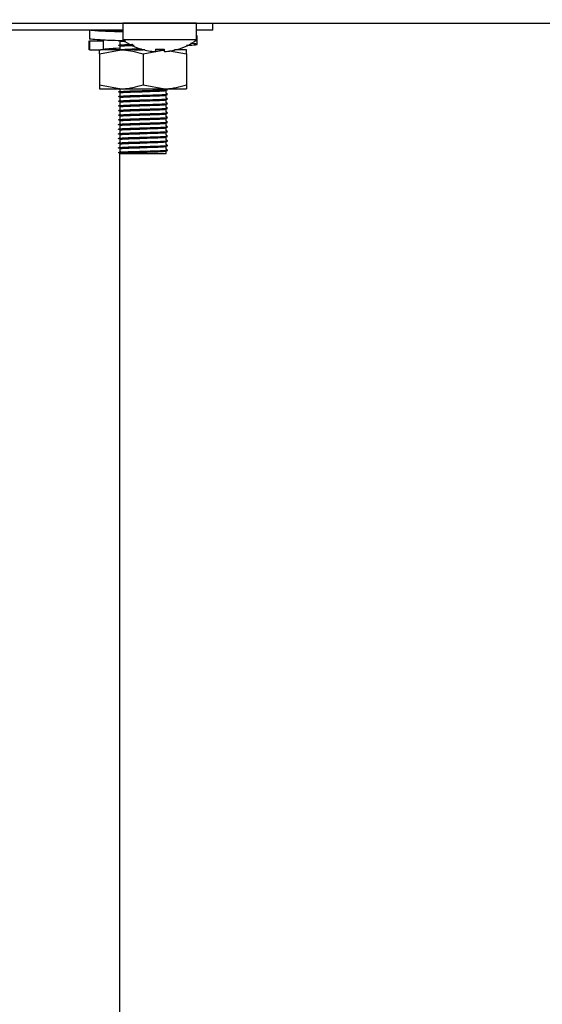
# Model space of a CAD drawing. Units: millimetres. Extents: x 5 to 415, y 5 to 292.
# Drawn here: x 251 to 258, y 111 to 124 of the extents above; entities that cross this region are included whole.
import ezdxf

# ---------------------------------------------------------------- set-up
doc = ezdxf.new("R2010")
doc.units = ezdxf.units.MM
doc.layers.add('FORMAT', color=7, linetype='Continuous')
doc.styles.add('SLDTEXTSTYLE0', font='TXT', dxfattribs={"width": 0.75})
doc.dimstyles.new('SLDDIMSTYLE1', dxfattribs={"dimtxt": 3.5, "dimasz": 3.302, "dimexe": 0, "dimexo": 0.0625, "dimgap": 0.875, "dimtad": 1, "dimdec": 1, "dimlfac": 10, "dimrnd": 1e-09, "dimzin": 12, "dimdsep": 46, "dimtxsty": 'SLDTEXTSTYLE0', "dimsah": 1, "dimcen": 0.09, "dimadec": 0, "dimazin": 3, "dimtfac": 1, "dimtdec": 1, "dimtofl": 0, "dimtmove": 0, "dimatfit": 3, "dimfxl": 0, "dimfrac": 2, "dimtolj": 1, "dimtzin": 12, "dimarcsym": 0})

# ---------------------------------------------------------------- blocks, each defined once
blk = doc.blocks.new('_D_4')
at = {"layer": 'FORMAT'}
for p, q in [((265.293, 163.756), (284.006, 163.756)), ((283.006, 61.066), (283.006, 163.756)), ((252.908, 61.066), (284.006, 61.066))]:
    blk.add_line(p, q, dxfattribs=at)
for points in [[(283.006, 163.756), (282.498, 160.454), (283.514, 160.454)], [(283.006, 61.066), (283.514, 64.368), (282.498, 64.368)]]:
    blk.add_solid(points, dxfattribs=at)
at = {"layer": 'FORMAT', "insert": (278.494, 107.573), "char_height": 3.5, "attachment_point": 1, "rotation": 90, "style": 'SLDTEXTSTYLE0'}
blk.add_mtext('1030', dxfattribs=at)

msp = doc.modelspace()

# ---------------------------------------------------------------- linework, layer by layer
at = {"color": 7, "linetype": 'Continuous', "lineweight": 25}
for p, q in [((191.53, 123.757), (264.566, 123.757)), ((252.658, 123.756), (252.658, 123.542)), ((253.133, 123.756), (252.658, 123.756)), ((253.608, 123.756), (253.133, 123.756)), ((253.608, 123.542), (253.608, 123.756)), ((253.818, 123.666), (253.818, 123.757)), ((253.818, 123.756), (260.538, 123.756)), ((252.658, 123.666), (247.608, 123.666)), ((252.231, 123.666), (252.231, 123.552)), ((252.618, 123.666), (252.618, 123.663)), ((253.818, 123.666), (253.608, 123.666)), ((252.221, 123.53), (252.221, 123.412)), ((252.231, 123.526), (252.234, 123.53)), ((252.231, 123.526), (252.231, 123.412)), ((252.409, 123.526), (252.231, 123.526)), ((252.409, 123.526), (252.405, 123.531)), ((252.409, 123.412), (252.409, 123.526)), ((252.618, 123.521), (252.618, 123.483)), ((253.133, 123.542), (252.658, 123.542)), ((253.608, 123.542), (253.133, 123.542)), ((253.615, 123.485), (253.615, 123.6)), ((252.231, 123.412), (252.234, 123.416)), ((252.231, 123.412), (252.32, 123.412)), ((252.32, 123.412), (252.37, 123.412)), ((252.358, 123.362), (252.638, 123.412)), ((252.358, 123.362), (252.358, 122.962)), ((252.638, 123.412), (252.37, 123.412)), ((252.618, 123.461), (252.618, 123.423)), ((252.618, 123.417), (252.618, 123.423)), ((252.94, 123.412), (252.638, 123.412)), ((252.918, 123.362), (253.198, 123.412)), ((252.918, 123.362), (252.918, 122.962)), ((253.075, 123.391), (253.075, 123.39)), ((253.198, 123.412), (253.077, 123.412)), ((253.194, 123.391), (253.194, 123.39)), ((253.261, 123.403), (253.478, 123.362)), ((253.478, 123.412), (253.326, 123.412)), ((253.478, 123.362), (253.478, 122.962)), ((252.358, 122.962), (252.638, 122.912)), ((252.358, 122.912), (252.638, 122.912)), ((252.618, 122.912), (252.618, 122.883)), ((252.618, 122.877), (252.618, 122.883)), ((252.618, 122.861), (252.618, 122.823)), ((252.638, 122.912), (253.198, 122.912)), ((252.918, 122.962), (253.198, 122.912)), ((253.198, 122.912), (253.478, 122.912)), ((253.218, 122.853), (253.218, 122.891)), ((252.618, 122.817), (252.618, 122.823)), ((252.618, 122.801), (252.618, 122.763)), ((252.618, 122.757), (252.618, 122.763)), ((252.618, 122.741), (252.618, 122.703)), ((253.218, 122.793), (253.218, 122.831)), ((253.218, 122.733), (253.218, 122.771)), ((252.618, 122.697), (252.618, 122.703)), ((252.618, 122.681), (252.618, 122.643)), ((252.618, 122.637), (252.618, 122.643)), ((252.618, 122.621), (252.618, 122.583)), ((253.218, 122.673), (253.218, 122.711)), ((253.218, 122.613), (253.218, 122.651)), ((253.218, 122.553), (253.218, 122.591)), ((252.618, 122.577), (252.618, 122.583)), ((252.618, 122.561), (252.618, 122.523)), ((252.618, 122.517), (252.618, 122.523)), ((252.618, 122.501), (252.618, 122.463)), ((252.618, 122.457), (252.618, 122.463)), ((253.218, 122.493), (253.218, 122.531)), ((253.218, 122.433), (253.218, 122.471)), ((252.618, 122.441), (252.618, 122.403)), ((252.618, 122.397), (252.618, 122.403)), ((252.618, 122.381), (252.618, 122.343)), ((252.618, 122.337), (252.618, 122.343)), ((253.218, 122.373), (253.218, 122.411)), ((253.218, 122.313), (253.218, 122.351)), ((252.618, 122.321), (252.618, 122.283)), ((252.618, 122.277), (252.618, 122.283)), ((252.618, 122.261), (252.618, 122.223)), ((252.618, 122.217), (252.618, 122.223)), ((253.218, 122.253), (253.218, 122.291)), ((253.218, 122.193), (253.218, 122.231)), ((252.602, 122.09), (252.602, 122.094)), ((252.618, 122.081), (252.602, 122.09)), ((252.618, 122.201), (252.618, 122.163)), ((252.618, 122.157), (252.618, 122.163)), ((252.618, 122.141), (252.618, 122.103)), ((252.618, 122.103), (252.638, 122.107)), ((253.218, 122.133), (253.218, 122.171)), ((253.218, 122.081), (253.218, 122.111)), ((252.618, 80.636), (252.618, 122.081)), ((252.618, 122.081), (253.218, 122.081))]:
    msp.add_line(p, q, dxfattribs=at)
at = {"color": 7, "linetype": 'Continuous', "lineweight": 25, "flags": 128}
for points in [[(252.94, 123.757), (252.938, 123.756), (252.934, 123.756)], [(253.332, 123.756), (253.328, 123.756), (253.326, 123.757)], [(253.081, 123.424), (253.08, 123.418), (253.079, 123.412), (253.078, 123.407), (253.077, 123.402), (253.077, 123.399), (253.076, 123.395), (253.076, 123.393), (253.075, 123.391)], [(253.194, 123.391), (253.193, 123.393), (253.193, 123.395), (253.192, 123.399), (253.192, 123.403), (253.191, 123.407), (253.19, 123.412), (253.189, 123.418), (253.188, 123.424)]]:
    msp.add_lwpolyline(points, dxfattribs=at)
at = {"color": 7, "linetype": 'Continuous', "lineweight": 25}
for centre, radius, start, end in [((253.133, 124.186), 0.8, 233.5764, 253.0932), ((253.133, 124.186), 0.8, 287.0845, 306.4236), ((253.133, 124.196), 0.807, 253.2919, 265.896), ((251.637, 123.645), 1.284, 349.9387, 350.0351), ((253.133, 124.194), 0.806, 253.2615, 265.8822), ((253.133, 124.228), 0.806, 266.2971, 273.8792), ((253.133, 124.226), 0.807, 266.2662, 273.9096), ((253.133, 124.196), 0.807, 274.2793, 286.8844), ((253.133, 124.194), 0.806, 274.2938, 286.9145), ((253.121, 123.378), 0.249, 9.8413, 10.1846), ((254.26, 123.58), 0.906, 189.9448, 190.0809)]:
    msp.add_arc(centre, radius, start, end, dxfattribs=at)
for points, knots in [([(252.658, 123.643), (252.61, 123.645), (252.474, 123.649), (252.308, 123.657), (252.256, 123.663), (252.231, 123.666)], [0, 0, 0, 0, 0.220687, 0.6153757, 1, 1, 1, 1]), ([(252.658, 123.647), (252.653, 123.648), (252.582, 123.651), (252.479, 123.657), (252.432, 123.663), (252.409, 123.666)], [0, 0, 0, 0, 0.040138, 0.526276, 1, 1, 1, 1]), ([(252.628, 123.646), (252.628, 123.646), (252.603, 123.648), (252.594, 123.649), (252.602, 123.65), (252.602, 123.65)], [0, 0, 0, 0, 0.015951, 0.999128, 1, 1, 1, 1]), ([(252.602, 123.654), (252.605, 123.655), (252.609, 123.657), (252.645, 123.659), (252.658, 123.66)], [0, 0, 0, 0, 0.628974, 1, 1, 1, 1]), ([(252.694, 123.528), (252.633, 123.53), (252.485, 123.534), (252.308, 123.543), (252.256, 123.549), (252.231, 123.552)], [0, 0, 0, 0, 0.261905, 0.635718, 1, 1, 1, 1]), ([(252.628, 123.526), (252.628, 123.526), (252.603, 123.528), (252.595, 123.529), (252.604, 123.531), (252.606, 123.531)], [0, 0, 0, 0, 0.013879, 0.869311, 1, 1, 1, 1]), ([(252.628, 123.466), (252.628, 123.466), (252.603, 123.468), (252.597, 123.47), (252.615, 123.474), (252.68, 123.477), (252.742, 123.48), (252.783, 123.481), (252.788, 123.481)], [0, 0, 0, 0, 0.004209, 0.263641, 0.498657, 0.740556, 0.973672, 1, 1, 1, 1]), ([(252.602, 123.474), (252.606, 123.475), (252.614, 123.477), (252.68, 123.481), (252.74, 123.483), (252.779, 123.485), (252.781, 123.485)], [0, 0, 0, 0, 0.325154, 0.6598307, 0.982357, 1, 1, 1, 1]), ([(252.618, 123.521), (252.622, 123.522), (252.628, 123.524), (252.672, 123.527), (252.694, 123.528)], [0, 0, 0, 0, 0.504216, 1, 1, 1, 1]), ([(253.479, 123.472), (253.49, 123.472), (253.564, 123.476), (253.616, 123.482), (253.626, 123.489), (253.557, 123.494), (253.53, 123.496)], [0, 0, 0, 0, 0.0600285, 0.4194783, 0.7789283, 1, 1, 1, 1]), ([(252.358, 123.362), (252.358, 123.369), (252.358, 123.399), (252.358, 123.406), (252.358, 123.412)], [0, 0, 0, 0, 0.257553, 1, 1, 1, 1]), ([(252.405, 123.417), (252.403, 123.418), (252.395, 123.422), (252.47, 123.43), (252.554, 123.435), (252.617, 123.438), (252.618, 123.438)], [0, 0, 0, 0, 0.172126, 0.589509, 0.99041, 1, 1, 1, 1]), ([(252.602, 123.414), (252.606, 123.415), (252.614, 123.417), (252.679, 123.421), (252.775, 123.425), (252.855, 123.427), (252.897, 123.428)], [0, 0, 0, 0, 0.242738, 0.492585, 0.733361, 1, 1, 1, 1]), ([(252.602, 123.41), (252.606, 123.411), (252.614, 123.414), (252.679, 123.417), (252.775, 123.421), (252.855, 123.423), (252.897, 123.425)], [0, 0, 0, 0, 0.242631, 0.492612, 0.733518, 1, 1, 1, 1]), ([(252.618, 123.461), (252.622, 123.462), (252.63, 123.464), (252.692, 123.468), (252.754, 123.47), (252.797, 123.472), (252.804, 123.472)], [0, 0, 0, 0, 0.3100854, 0.6292541, 0.9368348, 1, 1, 1, 1]), ([(252.638, 123.412), (252.645, 123.412), (252.739, 123.411), (252.832, 123.386), (252.918, 123.362)], [0, 0, 0, 0, 0.0702048, 1, 1, 1, 1]), ([(252.798, 123.412), (252.835, 123.413), (252.88, 123.415), (252.926, 123.416), (252.935, 123.416)], [0, 0, 0, 0, 0.806629, 1, 1, 1, 1]), ([(253.478, 123.362), (253.478, 123.369), (253.478, 123.399), (253.478, 123.406), (253.478, 123.412)], [0, 0, 0, 0, 0.257553, 1, 1, 1, 1]), ([(252.358, 122.962), (252.358, 122.954), (252.358, 122.925), (252.358, 122.917), (252.358, 122.912)], [0, 0, 0, 0, 0.257553, 1, 1, 1, 1]), ([(252.628, 122.866), (252.628, 122.866), (252.603, 122.868), (252.597, 122.87), (252.616, 122.874), (252.679, 122.877), (252.778, 122.881), (252.907, 122.885), (253.04, 122.889), (253.149, 122.893), (253.214, 122.897), (253.242, 122.899), (253.234, 122.9), (253.234, 122.9)], [0, 0, 0, 0, 0.00184, 0.11525, 0.217986, 0.323731, 0.425637, 0.547923, 0.671111, 0.777793, 0.888859, 0.997223, 1, 1, 1, 1]), ([(252.602, 122.874), (252.606, 122.875), (252.614, 122.877), (252.679, 122.881), (252.778, 122.885), (252.907, 122.889), (253.04, 122.893), (253.149, 122.896), (253.215, 122.9), (253.242, 122.903), (253.232, 122.904), (253.231, 122.905)], [0, 0, 0, 0, 0.113979, 0.231296, 0.3443538, 0.4800216, 0.6166904, 0.7350471, 0.8582671, 0.9784894, 1, 1, 1, 1]), ([(252.602, 122.814), (252.606, 122.815), (252.614, 122.817), (252.679, 122.821), (252.778, 122.825), (252.907, 122.829), (253.04, 122.833), (253.149, 122.836), (253.215, 122.84), (253.242, 122.843), (253.232, 122.844), (253.231, 122.845)], [0, 0, 0, 0, 0.113979, 0.231296, 0.3443538, 0.4800216, 0.6166904, 0.7350471, 0.8582671, 0.9784894, 1, 1, 1, 1]), ([(252.618, 122.861), (252.622, 122.862), (252.63, 122.864), (252.691, 122.868), (252.785, 122.871), (252.908, 122.875), (253.034, 122.88), (253.136, 122.883), (253.204, 122.887), (253.214, 122.89), (253.218, 122.891)], [0, 0, 0, 0, 0.116484, 0.236381, 0.351925, 0.490575, 0.630248, 0.751206, 0.877135, 1, 1, 1, 1]), ([(252.638, 122.912), (252.645, 122.912), (252.739, 122.913), (252.832, 122.938), (252.918, 122.962)], [0, 0, 0, 0, 0.070205, 1, 1, 1, 1]), ([(253.198, 122.912), (253.205, 122.912), (253.299, 122.913), (253.392, 122.938), (253.478, 122.962)], [0, 0, 0, 0, 0.070206, 1, 1, 1, 1]), ([(253.234, 122.844), (253.231, 122.846), (253.226, 122.849), (253.221, 122.852), (253.218, 122.854)], [0, 0, 0, 0, 0.512829, 1, 1, 1, 1]), ([(253.478, 122.962), (253.478, 122.954), (253.478, 122.925), (253.478, 122.917), (253.478, 122.912)], [0, 0, 0, 0, 0.257553, 1, 1, 1, 1]), ([(252.628, 122.806), (252.628, 122.806), (252.603, 122.808), (252.597, 122.81), (252.616, 122.814), (252.679, 122.817), (252.778, 122.821), (252.907, 122.825), (253.04, 122.829), (253.149, 122.833), (253.214, 122.837), (253.242, 122.839), (253.234, 122.84), (253.234, 122.84)], [0, 0, 0, 0, 0.00184, 0.11525, 0.217986, 0.323731, 0.425637, 0.547923, 0.671111, 0.777793, 0.888859, 0.997223, 1, 1, 1, 1]), ([(252.628, 122.746), (252.628, 122.746), (252.603, 122.748), (252.597, 122.75), (252.616, 122.754), (252.679, 122.757), (252.778, 122.761), (252.907, 122.765), (253.04, 122.769), (253.149, 122.773), (253.214, 122.777), (253.242, 122.779), (253.234, 122.78), (253.234, 122.78)], [0, 0, 0, 0, 0.00184, 0.11525, 0.217986, 0.323731, 0.425637, 0.547923, 0.671111, 0.777793, 0.888859, 0.997223, 1, 1, 1, 1]), ([(252.628, 122.686), (252.628, 122.686), (252.603, 122.688), (252.597, 122.69), (252.616, 122.694), (252.679, 122.697), (252.778, 122.701), (252.907, 122.705), (253.04, 122.709), (253.149, 122.713), (253.214, 122.717), (253.242, 122.719), (253.234, 122.72), (253.234, 122.72)], [0, 0, 0, 0, 0.00184, 0.11525, 0.217986, 0.323731, 0.425637, 0.547923, 0.671111, 0.777793, 0.888859, 0.997223, 1, 1, 1, 1]), ([(252.602, 122.754), (252.606, 122.755), (252.614, 122.757), (252.679, 122.761), (252.778, 122.765), (252.907, 122.769), (253.04, 122.773), (253.149, 122.776), (253.215, 122.78), (253.242, 122.783), (253.232, 122.784), (253.231, 122.785)], [0, 0, 0, 0, 0.113979, 0.231296, 0.344354, 0.480022, 0.61669, 0.735047, 0.858267, 0.978489, 1, 1, 1, 1]), ([(252.602, 122.694), (252.606, 122.695), (252.614, 122.697), (252.679, 122.701), (252.778, 122.705), (252.907, 122.709), (253.04, 122.713), (253.149, 122.716), (253.215, 122.72), (253.242, 122.723), (253.232, 122.724), (253.231, 122.725)], [0, 0, 0, 0, 0.113979, 0.231296, 0.344354, 0.480022, 0.61669, 0.735047, 0.858267, 0.978489, 1, 1, 1, 1]), ([(252.618, 122.801), (252.622, 122.802), (252.63, 122.804), (252.691, 122.808), (252.785, 122.811), (252.908, 122.815), (253.034, 122.82), (253.136, 122.823), (253.204, 122.827), (253.214, 122.83), (253.218, 122.831)], [0, 0, 0, 0, 0.116484, 0.236381, 0.351925, 0.490575, 0.630248, 0.751206, 0.877135, 1, 1, 1, 1]), ([(252.618, 122.741), (252.622, 122.742), (252.63, 122.744), (252.691, 122.748), (252.785, 122.751), (252.908, 122.755), (253.034, 122.76), (253.136, 122.763), (253.204, 122.767), (253.214, 122.77), (253.218, 122.771)], [0, 0, 0, 0, 0.116484, 0.236381, 0.351925, 0.490575, 0.630248, 0.751206, 0.877135, 1, 1, 1, 1]), ([(253.234, 122.784), (253.231, 122.786), (253.226, 122.789), (253.221, 122.792), (253.218, 122.794)], [0, 0, 0, 0, 0.512829, 1, 1, 1, 1]), ([(253.234, 122.724), (253.231, 122.726), (253.226, 122.729), (253.221, 122.732), (253.218, 122.734)], [0, 0, 0, 0, 0.512829, 1, 1, 1, 1]), ([(252.628, 122.626), (252.628, 122.626), (252.603, 122.628), (252.597, 122.63), (252.616, 122.634), (252.679, 122.637), (252.778, 122.641), (252.907, 122.645), (253.04, 122.649), (253.149, 122.653), (253.214, 122.657), (253.242, 122.659), (253.234, 122.66), (253.234, 122.66)], [0, 0, 0, 0, 0.00184, 0.11525, 0.217986, 0.323731, 0.425637, 0.547923, 0.671111, 0.777793, 0.888859, 0.997223, 1, 1, 1, 1]), ([(252.628, 122.566), (252.628, 122.566), (252.603, 122.568), (252.597, 122.57), (252.616, 122.574), (252.679, 122.577), (252.778, 122.581), (252.907, 122.585), (253.04, 122.589), (253.149, 122.593), (253.214, 122.597), (253.242, 122.599), (253.234, 122.6), (253.234, 122.6)], [0, 0, 0, 0, 0.00184, 0.11525, 0.217986, 0.323731, 0.425637, 0.547923, 0.671111, 0.777793, 0.888859, 0.997223, 1, 1, 1, 1]), ([(252.602, 122.634), (252.606, 122.635), (252.614, 122.637), (252.679, 122.641), (252.778, 122.645), (252.907, 122.649), (253.04, 122.653), (253.149, 122.656), (253.215, 122.66), (253.242, 122.663), (253.232, 122.664), (253.231, 122.665)], [0, 0, 0, 0, 0.113979, 0.231296, 0.3443538, 0.4800216, 0.6166904, 0.7350471, 0.8582671, 0.9784894, 1, 1, 1, 1]), ([(252.602, 122.574), (252.606, 122.575), (252.614, 122.577), (252.679, 122.581), (252.778, 122.585), (252.907, 122.589), (253.04, 122.593), (253.149, 122.596), (253.215, 122.6), (253.242, 122.603), (253.232, 122.604), (253.231, 122.605)], [0, 0, 0, 0, 0.113979, 0.231296, 0.3443538, 0.4800216, 0.6166904, 0.7350471, 0.8582671, 0.9784894, 1, 1, 1, 1]), ([(252.618, 122.681), (252.622, 122.682), (252.63, 122.684), (252.691, 122.688), (252.785, 122.691), (252.908, 122.695), (253.034, 122.7), (253.136, 122.703), (253.204, 122.707), (253.214, 122.71), (253.218, 122.711)], [0, 0, 0, 0, 0.116484, 0.236381, 0.351925, 0.490575, 0.630248, 0.751206, 0.877135, 1, 1, 1, 1]), ([(252.618, 122.621), (252.622, 122.622), (252.63, 122.624), (252.691, 122.628), (252.785, 122.631), (252.908, 122.635), (253.034, 122.64), (253.136, 122.643), (253.204, 122.647), (253.214, 122.65), (253.218, 122.651)], [0, 0, 0, 0, 0.116484, 0.236381, 0.351925, 0.490575, 0.630248, 0.751206, 0.877135, 1, 1, 1, 1]), ([(252.618, 122.561), (252.622, 122.562), (252.63, 122.564), (252.691, 122.568), (252.785, 122.571), (252.908, 122.575), (253.034, 122.58), (253.136, 122.583), (253.204, 122.587), (253.214, 122.59), (253.218, 122.591)], [0, 0, 0, 0, 0.116484, 0.236381, 0.351925, 0.490575, 0.630248, 0.751206, 0.877135, 1, 1, 1, 1]), ([(253.234, 122.664), (253.231, 122.666), (253.226, 122.669), (253.221, 122.672), (253.218, 122.674)], [0, 0, 0, 0, 0.512829, 1, 1, 1, 1]), ([(253.234, 122.604), (253.231, 122.606), (253.226, 122.609), (253.221, 122.612), (253.218, 122.614)], [0, 0, 0, 0, 0.512829, 1, 1, 1, 1]), ([(252.628, 122.506), (252.628, 122.506), (252.603, 122.508), (252.597, 122.51), (252.616, 122.514), (252.679, 122.517), (252.778, 122.521), (252.907, 122.525), (253.04, 122.529), (253.149, 122.533), (253.214, 122.537), (253.242, 122.539), (253.234, 122.54), (253.234, 122.54)], [0, 0, 0, 0, 0.0018399, 0.1152496, 0.2179859, 0.323731, 0.4256371, 0.5479229, 0.671111, 0.7777932, 0.888859, 0.9972228, 1, 1, 1, 1]), ([(252.628, 122.446), (252.628, 122.446), (252.603, 122.448), (252.597, 122.45), (252.616, 122.454), (252.679, 122.457), (252.778, 122.461), (252.907, 122.465), (253.04, 122.469), (253.149, 122.473), (253.214, 122.477), (253.242, 122.479), (253.234, 122.48), (253.234, 122.48)], [0, 0, 0, 0, 0.00184, 0.11525, 0.217986, 0.323731, 0.425637, 0.547923, 0.671111, 0.777793, 0.888859, 0.997223, 1, 1, 1, 1]), ([(252.602, 122.514), (252.606, 122.515), (252.614, 122.517), (252.679, 122.521), (252.778, 122.525), (252.907, 122.529), (253.04, 122.533), (253.149, 122.536), (253.215, 122.54), (253.242, 122.543), (253.232, 122.544), (253.231, 122.545)], [0, 0, 0, 0, 0.113979, 0.231296, 0.344354, 0.480022, 0.61669, 0.735047, 0.858267, 0.978489, 1, 1, 1, 1]), ([(252.602, 122.454), (252.606, 122.455), (252.614, 122.457), (252.679, 122.461), (252.778, 122.465), (252.907, 122.469), (253.04, 122.473), (253.149, 122.476), (253.215, 122.48), (253.242, 122.483), (253.232, 122.484), (253.231, 122.485)], [0, 0, 0, 0, 0.113979, 0.231296, 0.344354, 0.480022, 0.61669, 0.735047, 0.858267, 0.978489, 1, 1, 1, 1]), ([(252.618, 122.501), (252.622, 122.502), (252.63, 122.504), (252.691, 122.508), (252.785, 122.511), (252.908, 122.515), (253.034, 122.52), (253.136, 122.523), (253.204, 122.527), (253.214, 122.53), (253.218, 122.531)], [0, 0, 0, 0, 0.116484, 0.236381, 0.351925, 0.490575, 0.630248, 0.751206, 0.877135, 1, 1, 1, 1]), ([(252.618, 122.441), (252.622, 122.442), (252.63, 122.444), (252.691, 122.448), (252.785, 122.451), (252.908, 122.455), (253.034, 122.46), (253.136, 122.463), (253.204, 122.467), (253.214, 122.47), (253.218, 122.471)], [0, 0, 0, 0, 0.116484, 0.236381, 0.351925, 0.490575, 0.630248, 0.751206, 0.877135, 1, 1, 1, 1]), ([(253.234, 122.544), (253.231, 122.546), (253.226, 122.549), (253.221, 122.552), (253.218, 122.554)], [0, 0, 0, 0, 0.512829, 1, 1, 1, 1]), ([(253.234, 122.484), (253.231, 122.486), (253.226, 122.489), (253.221, 122.492), (253.218, 122.494)], [0, 0, 0, 0, 0.512829, 1, 1, 1, 1]), ([(252.628, 122.386), (252.628, 122.386), (252.603, 122.388), (252.597, 122.39), (252.616, 122.394), (252.679, 122.397), (252.778, 122.401), (252.907, 122.405), (253.04, 122.409), (253.149, 122.413), (253.214, 122.417), (253.242, 122.419), (253.234, 122.42), (253.234, 122.42)], [0, 0, 0, 0, 0.00184, 0.11525, 0.217986, 0.323731, 0.425637, 0.547923, 0.671111, 0.777793, 0.888859, 0.997223, 1, 1, 1, 1]), ([(252.628, 122.326), (252.628, 122.326), (252.603, 122.328), (252.597, 122.33), (252.616, 122.334), (252.679, 122.337), (252.778, 122.341), (252.907, 122.345), (253.04, 122.349), (253.149, 122.353), (253.214, 122.357), (253.242, 122.359), (253.234, 122.36), (253.234, 122.36)], [0, 0, 0, 0, 0.00184, 0.11525, 0.217986, 0.323731, 0.425637, 0.547923, 0.671111, 0.777793, 0.888859, 0.997223, 1, 1, 1, 1]), ([(252.602, 122.394), (252.606, 122.395), (252.614, 122.397), (252.679, 122.401), (252.778, 122.405), (252.907, 122.409), (253.04, 122.413), (253.149, 122.416), (253.215, 122.42), (253.242, 122.423), (253.232, 122.424), (253.231, 122.425)], [0, 0, 0, 0, 0.113979, 0.231296, 0.3443538, 0.4800216, 0.6166904, 0.7350471, 0.8582671, 0.9784894, 1, 1, 1, 1]), ([(252.602, 122.334), (252.606, 122.335), (252.614, 122.337), (252.679, 122.341), (252.778, 122.345), (252.907, 122.349), (253.04, 122.353), (253.149, 122.356), (253.215, 122.36), (253.242, 122.363), (253.232, 122.364), (253.231, 122.365)], [0, 0, 0, 0, 0.113979, 0.231296, 0.3443538, 0.4800216, 0.6166904, 0.7350471, 0.8582671, 0.9784894, 1, 1, 1, 1]), ([(252.618, 122.381), (252.622, 122.382), (252.63, 122.384), (252.691, 122.388), (252.785, 122.391), (252.908, 122.395), (253.034, 122.4), (253.136, 122.403), (253.204, 122.407), (253.214, 122.41), (253.218, 122.411)], [0, 0, 0, 0, 0.116484, 0.236381, 0.351925, 0.490575, 0.630248, 0.751206, 0.877135, 1, 1, 1, 1]), ([(252.618, 122.321), (252.622, 122.322), (252.63, 122.324), (252.691, 122.328), (252.785, 122.331), (252.908, 122.335), (253.034, 122.34), (253.136, 122.343), (253.204, 122.347), (253.214, 122.35), (253.218, 122.351)], [0, 0, 0, 0, 0.116484, 0.236381, 0.351925, 0.490575, 0.630248, 0.751206, 0.877135, 1, 1, 1, 1]), ([(253.234, 122.424), (253.231, 122.426), (253.226, 122.429), (253.221, 122.432), (253.218, 122.434)], [0, 0, 0, 0, 0.512829, 1, 1, 1, 1]), ([(253.234, 122.364), (253.231, 122.366), (253.226, 122.369), (253.221, 122.372), (253.218, 122.374)], [0, 0, 0, 0, 0.512829, 1, 1, 1, 1]), ([(252.628, 122.266), (252.628, 122.266), (252.603, 122.268), (252.597, 122.27), (252.616, 122.274), (252.679, 122.277), (252.778, 122.281), (252.907, 122.285), (253.04, 122.289), (253.149, 122.293), (253.214, 122.297), (253.242, 122.299), (253.234, 122.3), (253.234, 122.3)], [0, 0, 0, 0, 0.00184, 0.11525, 0.217986, 0.323731, 0.425637, 0.547923, 0.671111, 0.777793, 0.888859, 0.997223, 1, 1, 1, 1]), ([(252.628, 122.206), (252.628, 122.206), (252.603, 122.208), (252.597, 122.21), (252.616, 122.214), (252.679, 122.217), (252.778, 122.221), (252.907, 122.225), (253.04, 122.229), (253.149, 122.233), (253.214, 122.237), (253.242, 122.239), (253.234, 122.24), (253.234, 122.24)], [0, 0, 0, 0, 0.00184, 0.11525, 0.217986, 0.323731, 0.425637, 0.547923, 0.671111, 0.777793, 0.888859, 0.997223, 1, 1, 1, 1]), ([(252.602, 122.274), (252.606, 122.275), (252.614, 122.277), (252.679, 122.281), (252.778, 122.285), (252.907, 122.289), (253.04, 122.293), (253.149, 122.296), (253.215, 122.3), (253.242, 122.303), (253.232, 122.304), (253.231, 122.305)], [0, 0, 0, 0, 0.113979, 0.231296, 0.344354, 0.480022, 0.61669, 0.735047, 0.858267, 0.978489, 1, 1, 1, 1]), ([(252.602, 122.214), (252.606, 122.215), (252.614, 122.217), (252.679, 122.221), (252.778, 122.225), (252.907, 122.229), (253.04, 122.233), (253.149, 122.236), (253.215, 122.24), (253.242, 122.243), (253.232, 122.244), (253.231, 122.245)], [0, 0, 0, 0, 0.113979, 0.231296, 0.3443538, 0.4800216, 0.6166904, 0.7350471, 0.8582671, 0.9784894, 1, 1, 1, 1]), ([(252.618, 122.261), (252.622, 122.262), (252.63, 122.264), (252.691, 122.268), (252.785, 122.271), (252.908, 122.275), (253.034, 122.28), (253.136, 122.283), (253.204, 122.287), (253.214, 122.29), (253.218, 122.291)], [0, 0, 0, 0, 0.116484, 0.236381, 0.351925, 0.490575, 0.630248, 0.751206, 0.877135, 1, 1, 1, 1]), ([(252.618, 122.201), (252.622, 122.202), (252.63, 122.204), (252.691, 122.208), (252.785, 122.211), (252.908, 122.215), (253.034, 122.22), (253.136, 122.223), (253.204, 122.227), (253.214, 122.23), (253.218, 122.231)], [0, 0, 0, 0, 0.116484, 0.236381, 0.351925, 0.490575, 0.630248, 0.751206, 0.877135, 1, 1, 1, 1]), ([(253.234, 122.304), (253.231, 122.306), (253.226, 122.309), (253.221, 122.312), (253.218, 122.314)], [0, 0, 0, 0, 0.512829, 1, 1, 1, 1]), ([(253.234, 122.244), (253.231, 122.246), (253.226, 122.249), (253.221, 122.252), (253.218, 122.254)], [0, 0, 0, 0, 0.512829, 1, 1, 1, 1]), ([(252.628, 122.146), (252.628, 122.146), (252.603, 122.148), (252.597, 122.15), (252.616, 122.154), (252.679, 122.157), (252.778, 122.161), (252.907, 122.165), (253.04, 122.169), (253.149, 122.173), (253.214, 122.177), (253.242, 122.179), (253.234, 122.18), (253.234, 122.18)], [0, 0, 0, 0, 0.00184, 0.11525, 0.217986, 0.323731, 0.425637, 0.547923, 0.671111, 0.777793, 0.888859, 0.997223, 1, 1, 1, 1]), ([(252.602, 122.154), (252.606, 122.155), (252.614, 122.157), (252.679, 122.161), (252.778, 122.165), (252.907, 122.169), (253.04, 122.173), (253.149, 122.176), (253.215, 122.18), (253.242, 122.183), (253.232, 122.184), (253.231, 122.185)], [0, 0, 0, 0, 0.113979, 0.231296, 0.3443538, 0.4800216, 0.6166904, 0.7350471, 0.8582671, 0.9784894, 1, 1, 1, 1]), ([(252.602, 122.094), (252.606, 122.095), (252.614, 122.097), (252.679, 122.101), (252.778, 122.105), (252.907, 122.109), (253.04, 122.113), (253.149, 122.116), (253.215, 122.12), (253.242, 122.123), (253.232, 122.124), (253.231, 122.125)], [0, 0, 0, 0, 0.113979, 0.231296, 0.344354, 0.480022, 0.61669, 0.735047, 0.858267, 0.978489, 1, 1, 1, 1]), ([(252.602, 122.09), (252.606, 122.091), (252.614, 122.094), (252.679, 122.097), (252.778, 122.101), (252.907, 122.105), (253.04, 122.109), (253.149, 122.113), (253.214, 122.117), (253.242, 122.119), (253.234, 122.12), (253.234, 122.12)], [0, 0, 0, 0, 0.116119, 0.235639, 0.350819, 0.489034, 0.628269, 0.748848, 0.874381, 0.996861, 1, 1, 1, 1]), ([(252.618, 122.141), (252.622, 122.142), (252.63, 122.144), (252.691, 122.148), (252.785, 122.151), (252.908, 122.155), (253.034, 122.16), (253.136, 122.163), (253.204, 122.167), (253.214, 122.17), (253.218, 122.171)], [0, 0, 0, 0, 0.116484, 0.236381, 0.351925, 0.490575, 0.630248, 0.751206, 0.877135, 1, 1, 1, 1]), ([(252.618, 122.081), (252.622, 122.082), (252.63, 122.084), (252.691, 122.088), (252.785, 122.091), (252.908, 122.095), (253.034, 122.1), (253.136, 122.103), (253.204, 122.107), (253.214, 122.11), (253.218, 122.111)], [0, 0, 0, 0, 0.116484, 0.236381, 0.351925, 0.490575, 0.630248, 0.751206, 0.877135, 1, 1, 1, 1]), ([(253.234, 122.184), (253.231, 122.186), (253.226, 122.189), (253.221, 122.192), (253.218, 122.194)], [0, 0, 0, 0, 0.512829, 1, 1, 1, 1]), ([(253.234, 122.124), (253.231, 122.126), (253.226, 122.129), (253.221, 122.132), (253.218, 122.134)], [0, 0, 0, 0, 0.512829, 1, 1, 1, 1])]:
    msp.add_open_spline(points, degree=3, knots=knots, dxfattribs=at)

# ---------------------------------------------------------------- dimensions: what is measured, and where the dimension line sits
at = {"layer": 'FORMAT'}
dim = msp.add_linear_dim(base=(283.006, 163.756), p1=(251.908, 61.066), p2=(264.293, 163.756), angle=90, dimstyle='SLDDIMSTYLE1', dxfattribs=at)
dim.commit()
dim.dimension.update_dxf_attribs({"geometry": '_D_4', "text_midpoint": (283.006, 112.745), "dimtype": 160})

doc.saveas('drawing.dxf')
